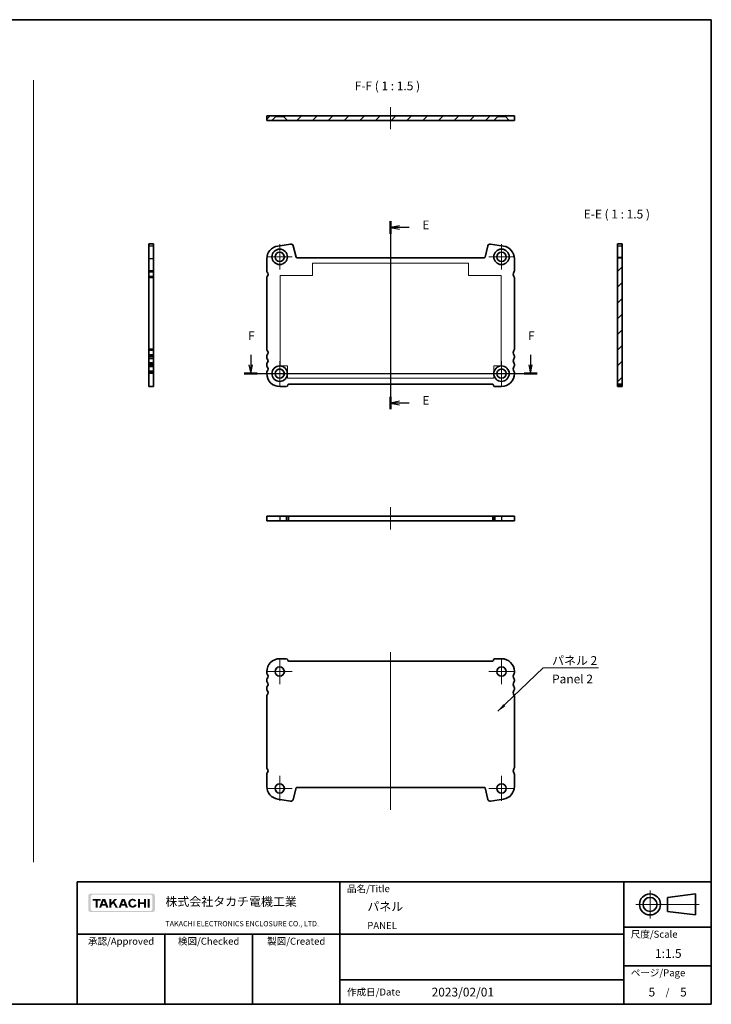
# Model space of a CAD drawing. Units: millimetres. Extents: x 0 to 3559, y 0 to 702.
# Drawn here: x 3263 to 3559, y 0 to 422 of the extents above; entities that cross this region are included whole.
import ezdxf
from ezdxf.enums import TextEntityAlignment as Align

# ---------------------------------------------------------------- set-up
doc = ezdxf.new("R2010")
doc.units = ezdxf.units.MM
doc.header["$LTSCALE"] = 1.5
for name, color, linetype, lineweight in [('Border (ISO)', 7, 'Continuous', 35), ('Center Mark (ISO)', 131, 'Continuous', 18), ('Centerline (ISO)', 131, 'Continuous', 18), ('Hatch (ISO)', 1, 'Continuous', 18), ('Section Line (ISO)', 7, 'Continuous', 25), ('Sketch Geometry (ISO)', 7, 'Continuous', 18), ('Symbol (ISO)', 7, 'Continuous', 18), ('Symbol (ISO) @ 1', 7, 'Continuous', 18), ('Title (ISO)', 7, 'Continuous', 35), ('Visible (ISO)', 7, 'Continuous', 35), ('Visible Narrow (ISO)', 7, 'Continuous', 25)]:
    doc.layers.add(name, color=color, linetype=linetype, lineweight=lineweight)
doc.styles.add('Note Text (TK)', font='MS PGothic.ttf')
doc.styles.add('文字スタイル67', font='arial.ttf')
doc.dimstyles.new('Default - Method 1b (TK)$7', dxfattribs={"dimscale": 1.5, "dimtxt": 2.5, "dimasz": 2.5, "dimexe": 1, "dimexo": 1.499999999999999, "dimgap": 1, "dimtad": 1, "dimrnd": 1e-08, "dimdsep": 46, "dimtxsty": 'Note Text (TK)', "dimcen": 0.09, "dimdle": 5, "dimclrd": 100, "dimclre": 100, "dimclrt": 7, "dimadec": 1, "dimazin": 1, "dimtfac": 1, "dimtmove": 0, "dimatfit": 3, "dimfxl": 1, "dimtolj": 1, "dimlwd": -1, "dimlwe": -1, "dimarcsym": 0})
pattern_1 = [(45, (2950.75, -11.99999999999989), (-3.367596045400933, 3.367596045400933), [])]

# ---------------------------------------------------------------- blocks, each defined once
blk = doc.blocks.new('図面枠 tk図枠')
at = {"layer": 'Border (ISO)'}
for p, q in [((14.49999999999999, 289), (405.4999999999999, 289)), ((405.4999999999999, 289), (405.4999999999999, 8.000000000000007)), ((14.50000000000001, 8.000000000000007), (405.4999999999999, 8.000000000000007))]:
    blk.add_line(p, q, dxfattribs=at)
blk = doc.blocks.new('表題欄 tk表題欄')
at = {"layer": 'Hatch (ISO)'}
h = blk.add_hatch(color=256, dxfattribs=at)
edge = h.paths.add_edge_path(flags=0)
edge.add_arc((95.57537688673352, 236.2990653650367), 0.5958259999999996, 269.9999999999897, 360)
edge.add_line((96.17120288673351, 236.2990653650368), (96.17120288673348, 239.7107813650365))
edge.add_arc((95.5753768867335, 239.7107813650366), 0.5958259999999996, 0, 90.0000000000068)
edge.add_line((95.57537688673342, 240.3066073650366), (79.13710888673356, 240.3066073650366))
edge.add_arc((79.13710888673353, 239.7107813650366), 0.5958259999999996, 89.99999999999744, 180)
edge.add_line((78.54128288673353, 239.7107813650365), (78.54128288673331, 236.2990653650368))
edge.add_arc((79.13710888673332, 236.2990653650365), 0.5958259999999996, 180, 270.0000000000231)
edge.add_line((79.13710888673356, 235.7032393650365), (95.57537688673342, 235.7032393650367))
edge = h.paths.add_edge_path()
edge.add_line((77.83935088673357, 239.9556413650366), (77.83935088673357, 236.0542053650368))
edge.add_arc((78.54128288673346, 236.0542053650367), 0.7019319999998935, 180, 270.0000000000087)
edge.add_line((78.54128288673357, 235.3522733650368), (96.17120288673352, 235.3522733650368))
edge.add_arc((96.17120288673351, 236.0542053650367), 0.7019319999998921, 270, 360)
edge.add_line((96.8731348867334, 236.0542053650368), (96.87313488673352, 239.9556413650366))
edge.add_arc((96.1712028867336, 239.9556413650367), 0.7019319999998921, 0, 90.00000000000873)
edge.add_line((96.17120288673348, 240.6575733650367), (78.54128288673357, 240.6575733650366))
edge.add_arc((78.54128288673357, 239.9556413650366), 0.7019319999999984, 90, 180)
for points in [[(79.07181288673355, 239.1476033650369), (79.07181288673355, 238.6578833650367), (79.92066088673353, 238.6578833650367), (79.92066088673353, 236.6581933650368), (80.50832488673353, 236.6581933650368), (80.50832488673353, 238.6578833650367), (81.35717288673355, 238.6578833650367), (81.35717288673355, 239.1476033650369)], [(85.68407849525303, 236.6581933650368), (84.9434673993943, 237.8918698287545), (84.41792288673358, 237.3246628822781), (84.41792288673358, 236.6581933650368), (83.89555488673355, 236.6581933650368), (83.89555488673355, 239.1476033650369), (84.41792288673358, 239.1476033650369), (84.41792288673358, 238.0993979968839), (85.38913556809511, 239.1476033650369), (86.10696490847272, 239.1476033650369), (85.31925422435492, 238.2974470774499), (86.30334488673353, 236.6581933650368)], [(92.09142939614459, 239.1476033650369), (92.09142939614459, 236.6581933650368), (92.60971639614465, 236.6581933650368), (92.60971639614465, 237.6580383650368), (93.76872039614462, 237.6580383650368), (93.76872039614462, 236.6581933650368), (94.28700739614459, 236.6581933650368), (94.28700739614459, 239.1476033650369), (93.76872039614462, 239.1476033650369), (93.76872039614462, 238.1477583650367), (92.60971639614465, 238.1477583650367), (92.60971639614465, 239.1476033650369)], [(94.84202339614467, 239.1476033650369), (94.84202339614467, 236.6581933650368), (95.36439139614473, 236.6581933650368), (95.36439139614473, 239.1476033650369)]]:
    blk.add_hatch(color=256, dxfattribs=at).paths.add_polyline_path(points)
h = blk.add_hatch(color=256, dxfattribs=at)
h.paths.add_polyline_path([(82.59020695886475, 237.7110913650368), (81.95242681460243, 237.7110913650368), (82.27131688673356, 238.5794973650367)], flags=0)
h.paths.add_polyline_path([(82.77903014574996, 237.1968853650368), (81.76360362771717, 237.1968853650368), (81.56578886050404, 236.6581933650368), (80.94907288673355, 236.6581933650368), (81.86321688673357, 239.1476033650369), (82.67941688673353, 239.1476033650369), (83.59356088673351, 236.6581933650368), (82.97684491296302, 236.6581933650368)])
h = blk.add_hatch(color=256, dxfattribs=at)
h.paths.add_polyline_path([(87.52707281460246, 237.7110913650368), (88.16485295886469, 237.7110913650368), (87.84596288673359, 238.5794973650367)], flags=0)
h.paths.add_polyline_path([(87.14043486050403, 236.6581933650368), (87.3382496277172, 237.1968853650368), (88.35367614574989, 237.1968853650368), (88.551490912963, 236.6581933650368), (89.16820688673343, 236.6581933650368), (88.25406288673352, 239.1476033650369), (87.43786288673356, 239.1476033650369), (86.52371888673358, 236.6581933650368)])
h = blk.add_hatch(color=256, dxfattribs=at)
edge = h.paths.add_edge_path()
edge.add_arc((90.52309888673334, 237.9028983650369), 1.273272000000011, 38.55054079078439, 336.5820184016556)
edge.add_line((91.69149139614446, 237.3968543650369), (91.17255542714857, 237.6216113977801))
edge.add_ellipse((90.52309888673352, 237.9028983650369), major_axis=(0, -0.7998759999999119), ratio=0.8673469387756529, start_angle=128.5505407907963, end_angle=426.582018401653, ccw=False)
edge.add_line((91.09381514418376, 238.3576891122095), (91.51887237036831, 238.6964075050431))
at = {"layer": 'Title (ISO)'}
for p, q in [((74.70882392282105, 244.052739026017), (255.7088239228211, 244.052739026017)), ((74.70882392282105, 209.052739026017), (74.70882392282105, 244.052739026017)), ((149.7088239228211, 244.052739026017), (149.7088239228211, 209.052739026017)), ((230.7088239228211, 244.052739026017), (230.7088239228211, 209.052739026017)), ((255.7088239228211, 244.052739026017), (255.7088239228211, 209.052739026017)), ((243.2088239228211, 239.552739026017), (251.2088239228211, 240.5527390260171)), ((243.2088239228211, 239.552739026017), (243.2088239228211, 235.552739026017)), ((251.2088239228211, 234.552739026017), (251.2088239228211, 240.5527390260171)), ((243.2088239228211, 235.552739026017), (251.2088239228211, 234.552739026017)), ((230.7088239228211, 231.052739026017), (255.7088239228211, 231.052739026017)), ((74.70882392282105, 229.052739026017), (230.7088239228211, 229.052739026017)), ((99.70882392282108, 229.052739026017), (99.70882392282108, 209.052739026017)), ((124.708823922821, 229.052739026017), (124.708823922821, 209.052739026017)), ((230.7088239228211, 220.052739026017), (255.7088239228211, 220.052739026017)), ((149.7088239228211, 216.052739026017), (230.7088239228211, 216.052739026017)), ((255.7088239228211, 209.052739026017), (74.70882392282105, 209.052739026017))]:
    blk.add_line(p, q, dxfattribs=at)
at = {"layer": 'Title (ISO)', "color": 4, "linetype": 'Continuous', "lineweight": 18}
for p, q in [((238.2088239228211, 241.552739026017), (238.2088239228211, 233.552739026017)), ((252.2088239228211, 237.552739026017), (234.2088239228211, 237.552739026017))]:
    blk.add_line(p, q, dxfattribs=at)
at = {"layer": 'Title (ISO)'}
for radius in [3, 2]:
    blk.add_circle((238.2088239228211, 237.552739026017), radius, dxfattribs=at)
at = {"layer": 'Title (ISO)', "color": 1, "char_height": 2.000000029802322, "line_spacing_factor": 1.5, "style": 'Note Text (TK)'}
for s, insert, attachment_point in [('\\fＭＳ Ｐゴシック|b0|i0;{\\H2.0000;品名/Title}', (151.708823922821, 242.052739026017), 4), ('\\fＭＳ Ｐゴシック|b0|i0;{\\H2.0000;承認/Approved}', (87.20882392282108, 227.052739026017), 5), ('\\fＭＳ Ｐゴシック|b0|i0;{\\H2.0000;検図/Checked}', (112.208823922821, 227.052739026017), 5), ('\\fＭＳ Ｐゴシック|b0|i0;{\\H2.0000;製図/Created}', (137.2088239228211, 227.052739026017), 5), ('\\fＭＳ Ｐゴシック|b0|i0;{\\H2.0000;尺度/Scale}', (232.7088239228211, 229.052739026017), 4), ('\\fＭＳ Ｐゴシック|b0|i0;{\\H2.0000;ページ/Page}', (232.7088239228211, 218.052739026017), 4), ('\\fＭＳ Ｐゴシック|b0|i0;{\\H2.0000;作成日/Date}', (151.708823922821, 212.552739026017), 4)]:
    blk.add_mtext(s, dxfattribs=dict(at, insert=insert, attachment_point=attachment_point))
at = {"layer": 'Title (ISO)', "color": 7, "line_spacing_factor": 1.5, "style": 'Note Text (TK)'}
for s, insert, char_height, attachment_point in [('株式会社タカチ電機工業', (99.87313488673345, 238.052739026017), 2.5, 4), ('\\fArial|b0|i0;{\\H1.4986;TAKACHI ELECTRONICS ENCLOSURE CO., LTD.}', (99.87313488673342, 232.052739026017), 1.49859994649887, 4), ('\\fＭＳ Ｐゴシック|b0|i0;{\\H2.0000;/}', (243.2088239228211, 212.5527390260171), 2.000000029802322, 5)]:
    blk.add_mtext(s, dxfattribs=dict(at, insert=insert, char_height=char_height, attachment_point=attachment_point))
at = {"layer": 'Title (ISO)', "color": 7}
for tag, p, height, style in [('<品名>_001', (157.3821193773665, 235.6393867532898), 2.5, 'Note Text (TK)'), ('<Title>_001', (157.4850858567313, 230.5520568828656), 2.000000029802322, '文字スタイル67'), ('作成日_001', (175.6250171046392, 211.2814322078352), 2.5, 'Note Text (TK)'), ('<ページ_No.>_001', (237.9488807410029, 211.3027390260171), 2.5, 'Note Text (TK)'), ('<総ページ数>_001', (246.7997330137301, 211.3027390260171), 2.5, 'Note Text (TK)')]:
    blk.add_attdef(tag, p, '', height=height, dxfattribs=dict(at, style=style))
at = {"layer": 'Title (ISO)', "color": 7, "style": 'Note Text (TK)'}
blk.add_attdef('<尺度>', text='', height=2.5, dxfattribs=at).set_placement((243.2088239228211, 223.5527390260171), align=Align.MIDDLE_CENTER)
blk = doc.blocks.new('12dTransSection4')
at = {"layer": 'Section Line (ISO)', "linetype": 'Continuous'}
for p, q in [((313.9485128206925, 231.4622981342763), (313.948512831801, 177.8148763578318)), ((316.4485128209581, 230.1799270459718), (313.9485128210616, 229.6799270454541)), ((316.4485128210616, 229.6799270459718), (313.9485128210616, 229.6799270454541)), ((313.9485128210616, 229.6799270454541), (316.4485128211651, 229.1799270459718)), ((319.2566995828729, 229.6799270465533), (316.4485128210616, 229.6799270459718)), ((316.4485128313284, 180.0972474471717), (313.948512831432, 179.597247446654)), ((316.448512831432, 179.5972474471716), (313.948512831432, 179.597247446654)), ((313.948512831432, 179.597247446654), (316.4485128315356, 179.0972474471717)), ((319.2566995932434, 179.5972474477531), (316.448512831432, 179.5972474471716))]:
    blk.add_line(p, q, dxfattribs=at)
at = {"layer": 'Section Line (ISO)', "linetype": 'Continuous', "lineweight": 50}
for p, q in [((313.9485128206925, 231.4622981342763), (313.9485128214307, 227.8975559566319)), ((313.9485128310629, 181.3796185354762), (313.948512831801, 177.8148763578318))]:
    blk.add_line(p, q, dxfattribs=at)
at = {"layer": 'Section Line (ISO)', "char_height": 2.5, "attachment_point": 7, "style": 'Note Text (TK)'}
for insert in [(323.0287002791948, 228.4079971573606), (323.0287002895651, 178.3253175585605)]:
    blk.add_mtext('E', dxfattribs=dict(at, insert=insert))
blk = doc.blocks.new('12dTransSection5')
at = {"layer": 'Section Line (ISO)', "linetype": 'Continuous'}
for p, q in [((274.0021476932093, 193.3157229618137), (274.00214769382, 190.4832232333921)), ((353.9008358195441, 193.3157229790416), (353.9008358201548, 190.48322325062)), ((273.50214769382, 190.4832232332843), (274.0021476943591, 187.9832232333921)), ((274.00214769382, 190.4832232333921), (274.0021476943591, 187.9832232333921)), ((274.0021476943591, 187.9832232333921), (274.50214769382, 190.4832232334999)), ((353.4008358201548, 190.4832232505123), (353.9008358206939, 187.9832232506201)), ((353.9008358201548, 190.48322325062), (353.9008358206939, 187.9832232506201)), ((353.9008358206939, 187.9832232506201), (354.4008358201548, 190.4832232507279)), ((272.1486231184185, 187.9832232329924), (355.7543603966344, 187.9832232510198))]:
    blk.add_line(p, q, dxfattribs=at)
at = {"layer": 'Section Line (ISO)', "linetype": 'Continuous', "lineweight": 50}
for p, q in [((272.1486231184185, 187.9832232329924), (275.8556722702997, 187.9832232337918)), ((352.0473112447533, 187.9832232502204), (355.7543603966344, 187.9832232510198))]:
    blk.add_line(p, q, dxfattribs=at)
at = {"layer": 'Section Line (ISO)', "char_height": 2.5, "attachment_point": 7, "style": 'Note Text (TK)'}
for insert in [(273.2914467402782, 196.771863312364), (353.190134866613, 196.771863329592)]:
    blk.add_mtext('F', dxfattribs=dict(at, insert=insert))

msp = doc.modelspace()

# ---------------------------------------------------------------- hatches: boundary and pattern name
at = {"layer": 'Hatch (ISO)'}
h = msp.add_hatch(dxfattribs=at)
h.set_pattern_fill('ANSI31', color=256, scale=38.1, style=0)
h.set_pattern_definition(pattern_1)
h.paths.add_polyline_path([(3368.672769220749, 378.3606488232716), (3368.672769220318, 380.3606488232716), (3372.522769220336, 380.3606488241018), (3372.522769220412, 380.0106488241018), (3370.872769220767, 378.360648823746)])
h = msp.add_hatch(dxfattribs=at)
h.set_pattern_fill('ANSI31', color=256, scale=38.1, style=0)
h.set_pattern_definition(pattern_1)
h.paths.add_polyline_path([(3465.872769220471, 378.3606488442329), (3467.522769220116, 380.0106488445887), (3467.52276922004, 380.3606488445887), (3375.822769220337, 380.3606488248135), (3375.822769220412, 380.0106488248135), (3377.472769220768, 378.3606488251693)])
h = msp.add_hatch(dxfattribs=at)
h.set_pattern_fill('ANSI31', color=256, scale=38.1, style=0)
h.set_pattern_definition(pattern_1)
h.paths.add_polyline_path([(3474.672769220497, 378.3606488461306), (3474.672769220067, 380.3606488461306), (3470.822769220041, 380.3606488453003), (3470.822769220116, 380.0106488453004), (3472.472769220472, 378.3606488456562)])
h = msp.add_hatch(dxfattribs=at)
h.set_pattern_fill('ANSI31', color=256, scale=38.1, style=0)
h.set_pattern_definition(pattern_1)
h.paths.add_polyline_path([(3518.884817413964, 265.4748348835491), (3520.884817413965, 265.4748348839632), (3520.884817402762, 319.5748348835327), (3518.884817402762, 319.5748348831186)])

# ---------------------------------------------------------------- linework, layer by layer
at = {"layer": 'Center Mark (ISO)', "linetype": 'Continuous'}
for p, q in [((3374.172769233846, 325.3748348527663), (3374.172769233846, 314.5748348527663)), ((3469.17276923355, 325.3748348732604), (3469.17276923355, 314.5748348732605)), ((3379.572769233846, 319.9748348527663), (3368.772769233846, 319.9748348527663)), ((3474.57276923355, 319.9748348732605), (3463.77276923355, 319.9748348732605)), ((3374.172769244647, 275.3748348527663), (3374.172769244647, 264.5748348527663)), ((3469.172769244351, 275.3748348732605), (3469.172769244351, 264.5748348732605)), ((3379.572769244647, 269.9748348527663), (3368.772769244646, 269.9748348527663)), ((3474.57276924435, 269.9748348732605), (3463.77276924435, 269.9748348732605)), ((3374.172769244647, 147.8387234253605), (3374.172769244647, 137.0387234253606)), ((3469.172769244351, 147.8387234048663), (3469.172769244351, 137.0387234048664)), ((3379.572769244647, 142.4387234253606), (3368.772769244646, 142.4387234253606)), ((3474.57276924435, 142.4387234048664), (3463.77276924435, 142.4387234048664)), ((3374.172769233846, 97.83872342536064), (3374.172769233846, 87.03872342536064)), ((3469.17276923355, 97.83872340486639), (3469.17276923355, 87.0387234048664)), ((3379.572769233846, 92.43872342536064), (3368.772769233846, 92.43872342536064)), ((3474.57276923355, 92.4387234048664), (3463.77276923355, 92.4387234048664))]:
    msp.add_line(p, q, dxfattribs=at)
at = {"layer": 'Centerline (ISO)', "linetype": 'Continuous'}
for p, q in [((3421.672769219379, 384.1106488347011), (3421.672769221429, 374.610648834701)), ((3421.672769231989, 329.2293177949543), (3421.672769246269, 261.7248348633992)), ((3421.672769245428, 212.785986291126), (3421.672769245427, 203.285986291126)), ((3421.672769246269, 150.6887234147277), (3421.672769231989, 83.1842404831725))]:
    msp.add_line(p, q, dxfattribs=at)
at = {"layer": 'Sketch Geometry (ISO)', "color": 4, "linetype": 'Continuous'}
msp.add_line((3268.707795203946, 395.6122022795399), (3268.707795203946, 60.88838504610423), dxfattribs=at)
at = {"layer": 'Sketch Geometry (ISO)', "color": 4, "linetype": 'Continuous', "lineweight": 18}
for p, q in [((3388.272769234307, 317.3248348561853), (3388.272769235405, 312.0248348561853)), ((3455.072769234308, 317.3248348700173), (3388.272769234307, 317.3248348561853)), ((3455.072769235405, 312.0248348700172), (3455.072769234308, 317.3248348700172)), ((3388.272769235405, 312.0248348561853), (3374.372769235405, 312.024834853307)), ((3374.372769235405, 312.024834853307), (3374.372769243429, 273.2748348528077)), ((3468.972769235405, 312.0248348728955), (3455.072769235405, 312.0248348700172)), ((3468.972769243428, 273.2748348723961), (3468.972769235405, 312.0248348728955)), ((3374.372769243429, 273.2748348528077), (3377.472769243964, 273.2748348534495)), ((3377.472769243964, 273.2748348534495), (3377.472769245061, 267.9748348539489)), ((3465.87276924399, 267.9748348722536), (3465.872769242893, 273.2748348717542)), ((3465.872769242893, 273.2748348717542), (3468.972769243428, 273.2748348723961)), ((3377.472769245061, 267.974834853949), (3465.87276924399, 267.9748348722536))]:
    msp.add_line(p, q, dxfattribs=at)
at = {"layer": 'Visible (ISO)'}
for p, q in [((3368.672769220749, 378.3606488232716), (3368.672769220318, 380.3606488232716)), ((3372.522769220337, 380.3606488241018), (3368.672769220318, 380.3606488232716)), ((3370.872769220767, 378.360648823746), (3372.522769220412, 380.0106488241018)), ((3372.522769220412, 380.0106488241018), (3372.522769220337, 380.3606488241018)), ((3372.522769220337, 380.3606488241018), (3375.822769220337, 380.3606488248135)), ((3372.522769220412, 380.0106488241018), (3375.822769220412, 380.0106488248135)), ((3467.52276922004, 380.3606488445888), (3375.822769220337, 380.3606488248135)), ((3375.822769220337, 380.3606488248135), (3375.822769220412, 380.0106488248135)), ((3375.822769220412, 380.0106488248135), (3377.472769220768, 378.3606488251693)), ((3465.872769220471, 378.3606488442329), (3467.522769220116, 380.0106488445887)), ((3467.522769220116, 380.0106488445887), (3467.52276922004, 380.3606488445888)), ((3467.52276922004, 380.3606488445888), (3470.822769220041, 380.3606488453004)), ((3467.522769220116, 380.0106488445887), (3470.822769220116, 380.0106488453004)), ((3474.672769220067, 380.3606488461306), (3470.822769220041, 380.3606488453004)), ((3470.822769220041, 380.3606488453004), (3470.822769220116, 380.0106488453004)), ((3470.822769220116, 380.0106488453004), (3472.472769220472, 378.3606488456562)), ((3474.672769220497, 378.3606488461306), (3474.672769220067, 380.3606488461306)), ((3368.672769220749, 378.3606488232716), (3370.872769220767, 378.360648823746)), ((3377.472769220768, 378.3606488251693), (3370.872769220767, 378.360648823746)), ((3377.472769220768, 378.3606488251693), (3465.872769220471, 378.3606488442329)), ((3472.472769220472, 378.3606488456562), (3465.872769220471, 378.3606488442329)), ((3472.472769220472, 378.3606488456562), (3474.672769220497, 378.3606488461306)), ((3318.160860665867, 325.4793177949543), (3318.160860665867, 325.4670061355157)), ((3320.160860665867, 325.4793177949543), (3318.160860665867, 325.4793177949543)), ((3318.160860665866, 324.5874195164898), (3318.160860665867, 325.4670061355157)), ((3318.160860665866, 324.5874195164898), (3318.160860665865, 319.1551336422062)), ((3320.160860665867, 325.4670061355157), (3320.160860665867, 325.4793177949543)), ((3320.160860665867, 325.4670061355157), (3320.160860665866, 324.5874195164898)), ((3320.160860665865, 319.1551336422062), (3320.160860665866, 324.5874195164898)), ((3378.865871015435, 325.4670061355157), (3373.312379675037, 324.5874195164898)), ((3381.219041017826, 319.8022582855502), (3379.992601206912, 324.7212396907636)), ((3463.352937258548, 324.7212397087707), (3462.126497449758, 319.802258303027)), ((3470.033158790482, 324.5874195373827), (3464.479667449702, 325.4670061540093)), ((3518.884817401538, 325.4793178239357), (3518.884817401696, 324.7212397195442)), ((3518.884817401538, 325.4793178239357), (3520.884817401539, 325.4793178243499)), ((3518.884817402714, 319.8022583140767), (3518.884817401696, 324.7212397195442)), ((3520.884817401696, 324.7212397199583), (3520.884817401539, 325.4793178243499)), ((3520.884817401696, 324.7212397199583), (3520.884817402714, 319.8022583144909)), ((3318.160860665865, 313.9748348515409), (3318.160860665865, 319.1551336422062)), ((3320.160860665865, 319.1551336422062), (3320.160860665865, 313.9748348515409)), ((3368.672769233931, 319.1551336422062), (3368.672769235056, 313.9748348515409)), ((3461.835408731925, 319.5748348716441), (3381.510129735758, 319.574834854293)), ((3474.672769235045, 313.9748348744399), (3474.672769233933, 319.1551336651033)), ((3518.884817402761, 319.5748348827592), (3518.884817402714, 319.8022583140767)), ((3520.884817402762, 319.5748348835326), (3518.884817402762, 319.5748348831185)), ((3518.884817402762, 319.5748348831185), (3518.884817413964, 265.4748348835491)), ((3520.884817402714, 319.8022583144909), (3520.884817402762, 319.5748348831734)), ((3520.884817413965, 265.4748348839632), (3520.884817402762, 319.5748348835326)), ((3318.160860665865, 313.9748348515409), (3318.160860665865, 313.3748348516079)), ((3318.160860665865, 311.5748348517097), (3318.160860665865, 313.3748348516101)), ((3320.160860665865, 313.3748348516079), (3320.160860665865, 313.9748348515409)), ((3320.160860665865, 313.3748348516079), (3320.160860665865, 311.5748348517115)), ((3318.160860665865, 311.5748348517096), (3318.160860665865, 310.9748348517108)), ((3318.160860665865, 280.4748348516001), (3318.160860665865, 310.9748348517108)), ((3320.160860665865, 310.9748348517108), (3320.160860665865, 311.5748348517096)), ((3320.160860665865, 310.9748348517108), (3320.160860665865, 280.4748348516001)), ((3368.672769235744, 310.9748348517108), (3368.672769242321, 280.4748348516001)), ((3474.672769242156, 280.4748348744586), (3474.672769235556, 310.9748348745696)), ((3318.160860665865, 280.4748348516001), (3318.160860665865, 279.8748348516418)), ((3318.160860665865, 278.0748348516429), (3318.160860665865, 279.8748348516418)), ((3320.160860665865, 279.8748348516418), (3320.160860665865, 280.4748348516001)), ((3320.160860665865, 279.8748348516419), (3320.160860665865, 278.0748348516429)), ((3318.160860665865, 278.0748348516429), (3318.160860665865, 277.4748348515998)), ((3318.160860665865, 276.9748348515995), (3318.160860665865, 277.4748348515997)), ((3318.160860665865, 276.9748348515995), (3318.160860665865, 276.374834851643)), ((3318.160860665865, 274.574834851643), (3318.160860665865, 276.3748348516431)), ((3318.160860665865, 274.5748348516429), (3318.160860665865, 273.9748348515993)), ((3320.160860665865, 277.4748348515998), (3320.160860665865, 278.0748348516429)), ((3320.160860665865, 277.4748348515997), (3320.160860665865, 276.9748348515995)), ((3320.160860665865, 276.3748348516431), (3320.160860665865, 276.9748348515995)), ((3320.160860665865, 276.3748348516431), (3320.160860665865, 274.5748348516429)), ((3320.160860665865, 273.9748348515993), (3320.160860665865, 274.5748348516429)), ((3368.672769242969, 277.4748348515997), (3368.672769243077, 276.9748348515995)), ((3474.672769242908, 276.9748348744578), (3474.672769242801, 277.474834874458)), ((3318.160860665865, 273.4748348515999), (3318.160860665865, 273.9748348515993)), ((3318.160860665865, 273.4748348515999), (3318.160860665865, 272.8748348516431)), ((3318.160860665865, 271.074834851643), (3318.160860665865, 272.874834851643)), ((3318.160860665865, 271.074834851643), (3318.160860665865, 270.4748348515997)), ((3318.160860665865, 269.9748348515533), (3318.160860665865, 270.4748348515997)), ((3318.160860665865, 269.9748348515533), (3318.160860665866, 264.4748348527481)), ((3320.160860665865, 273.9748348515993), (3320.160860665865, 273.4748348515999)), ((3320.160860665865, 272.874834851643), (3320.160860665865, 273.4748348515999)), ((3320.160860665865, 272.874834851643), (3320.160860665865, 271.074834851643)), ((3320.160860665865, 270.4748348515997), (3320.160860665865, 271.074834851643)), ((3320.160860665865, 270.4748348515997), (3320.160860665865, 269.9748348515533)), ((3320.160860665866, 264.4748348527481), (3320.160860665865, 269.9748348515533)), ((3368.672769243726, 273.9748348515993), (3368.672769243833, 273.4748348515999)), ((3368.672769244482, 270.4748348515997), (3368.672769244628, 269.9748348515533)), ((3474.672769243662, 273.4748348744577), (3474.672769243554, 273.9748348744581)), ((3474.672769244377, 269.9748348744273), (3474.672769244307, 270.4748348744425)), ((3320.160860665866, 264.474834852748), (3318.160860665866, 264.474834852748)), ((3374.172769245865, 264.474834852748), (3376.972769245853, 264.474834853359)), ((3377.972769245638, 265.4748348543504), (3465.372769245313, 265.474834872448)), ((3466.372769245524, 264.4748348726379), (3469.172769245517, 264.4748348732347)), ((3518.884817413964, 265.4748348835491), (3520.884817413965, 265.4748348839632)), ((3518.884817414026, 265.1748348827748), (3518.884817413963, 265.4748348835491)), ((3518.884817414026, 265.1748348827748), (3518.88481741417, 264.4748348827648)), ((3518.88481741417, 264.4748348827647), (3520.88481741417, 264.4748348831789)), ((3520.884817413963, 265.4748348839632), (3520.884817414025, 265.174834883189)), ((3520.88481741417, 264.4748348831789), (3520.884817414025, 265.174834883189)), ((3368.67276924458, 209.0359862911289), (3368.67276924458, 207.0359862911289)), ((3374.172769245817, 209.0359862911271), (3368.67276924458, 209.0359862911289)), ((3368.67276924458, 207.0359862911289), (3374.172769245817, 207.0359862911271)), ((3374.172769245817, 209.0359862911271), (3376.972769245805, 209.035986291127)), ((3376.972769245805, 207.0359862911271), (3374.172769245817, 207.0359862911271)), ((3377.672769245652, 209.0359862911272), (3376.972769245805, 209.035986291127)), ((3376.972769245805, 207.035986291127), (3377.672769245652, 207.0359862911272)), ((3377.672769245652, 209.0359862911272), (3377.972769245591, 209.0359862911273)), ((3377.972769245591, 207.0359862911273), (3377.672769245652, 207.0359862911272)), ((3377.972769245591, 209.0359862911273), (3465.372769245264, 209.0359862911247)), ((3465.372769245264, 207.0359862911247), (3377.972769245591, 207.0359862911273)), ((3465.372769245264, 209.0359862911247), (3465.672769245326, 209.0359862911246)), ((3465.672769245326, 207.0359862911246), (3465.372769245264, 207.0359862911246)), ((3466.372769245476, 209.0359862911244), (3465.672769245326, 209.0359862911246)), ((3465.672769245326, 207.0359862911246), (3466.372769245476, 207.0359862911244)), ((3466.372769245476, 209.0359862911244), (3469.172769245469, 209.0359862911242)), ((3469.172769245469, 207.0359862911243), (3466.372769245476, 207.0359862911244)), ((3474.672769244329, 209.0359862911257), (3469.172769245469, 209.0359862911243)), ((3469.172769245469, 207.0359862911242), (3474.672769244329, 207.0359862911257)), ((3474.672769244329, 209.0359862911257), (3474.672769244329, 207.0359862911257)), ((3376.972769245853, 147.9387234247679), (3374.172769245865, 147.9387234253789)), ((3469.172769245517, 147.9387234048922), (3466.372769245524, 147.938723405489)), ((3465.372769245313, 146.9387234056789), (3377.972769245638, 146.9387234237764)), ((3368.672769244628, 142.4387234265735), (3368.672769244482, 141.9387234265272)), ((3474.672769244307, 141.9387234036844), (3474.672769244377, 142.4387234036996)), ((3368.672769243833, 138.9387234265269), (3368.672769243726, 138.4387234265276)), ((3368.672769243077, 135.4387234265273), (3368.672769242969, 134.9387234265272)), ((3474.672769243553, 138.4387234036688), (3474.672769243662, 138.9387234036692)), ((3474.672769242801, 134.9387234036689), (3474.672769242908, 135.4387234036691)), ((3368.672769242321, 131.9387234265268), (3368.672769235744, 101.4387234264161)), ((3474.672769235556, 101.4387234035572), (3474.672769242156, 131.9387234036682)), ((3368.672769235056, 98.43872342658601), (3368.67276923393, 93.25842463592068)), ((3474.672769233933, 93.2584246130236), (3474.672769235045, 98.43872340368699)), ((3381.510129735758, 92.83872342383393), (3461.835408731924, 92.83872340648271)), ((3379.992601206912, 87.69231858736325), (3381.219041017826, 92.61129999257675)), ((3462.126497449758, 92.61129997509985), (3463.352937258548, 87.69231856935617)), ((3373.312379675037, 87.8261387616371), (3378.865871015435, 86.94655214261118)), ((3464.479667449702, 86.94655212411757), (3470.033158790482, 87.82613874074421))]:
    msp.add_line(p, q, dxfattribs=at)
for centre, radius in [((3374.172769233846, 319.9748348527663), 3.299999999999998), ((3374.172769233846, 319.9748348527663), 2), ((3469.17276923355, 319.9748348732605), 3.299999999999998), ((3469.17276923355, 319.9748348732605), 2), ((3374.172769244647, 269.9748348527663), 3.299999999999998), ((3374.172769244647, 269.9748348527663), 2), ((3469.172769244351, 269.9748348732605), 3.299999999999998), ((3469.172769244351, 269.9748348732605), 2), ((3374.172769244647, 142.4387234253606), 2), ((3469.172769244351, 142.4387234048664), 2), ((3374.172769233846, 92.43872342536064), 2), ((3469.17276923355, 92.4387234048664), 2)]:
    msp.add_circle(centre, radius, dxfattribs=at)
for centre, radius, start, end in [((3374.172769233931, 319.1551336434024), 5.499999999999967, 99.00000001236415, 180), ((3379.022305480689, 324.4793177949543), 1.000000000000069, 14.00000001237505, 99.00000001239052), ((3464.323232984876, 324.4793178133806), 0.9999999999997623, 81.0000000123802, 166.0000000123825), ((3469.172769233934, 319.1551336639237), 5.499999999999883, 0, 81.0000000123802), ((3381.510129735693, 319.8748348542929), 0.2999999999999829, 194.0000000123688, 270.0000000123762), ((3461.83540873186, 319.8748348716442), 0.2999999999999788, 270.0000000123762, 346.0000000123494), ((3369.672769235055, 313.9748348517573), 0.9999999999990901, 180, 216.8698976565921), ((3367.672769235336, 312.4748348513836), 1.499999999999999, 323.1301023698068, 36.86989765655267), ((3475.672769235398, 312.4748348745375), 1.499999999982872, 143.1301023622488, 216.8698976489983), ((3473.672769235044, 313.9748348742208), 1.000000000000823, 323.1301023683731, 0), ((3369.672769235744, 310.9748348519267), 1.000000000000903, 143.1301023697573, 180), ((3473.672769235557, 310.9748348743557), 0.9999999999988343, 0, 36.86989765490223), ((3369.672769242322, 280.4748348518172), 1.000000000001875, 180, 216.8698976583314), ((3367.672769242646, 278.9748348513835), 1.499999999999527, 323.1301023665448, 36.86989765820066), ((3475.672769242477, 278.9748348746735), 1.499999999999288, 143.130102366502, 216.8698976581576), ((3473.672769242154, 280.4748348742444), 1.000000000001289, 323.1301023664157, 0), ((3369.672769242969, 277.4748348518155), 0.9999999999998346, 143.1301023665069, 180), ((3369.672769243077, 276.9748348518156), 1.000000000000056, 180, 216.8698976582017), ((3369.672769243727, 273.9748348518165), 1.000000000000806, 143.1301023666318, 180), ((3367.672769243401, 275.4748348513835), 1.500000000000555, 323.1301023665518, 36.86989765820707), ((3475.672769243231, 275.4748348746735), 1.499999999999691, 143.1301023665037, 216.8698976581593), ((3473.672769242798, 277.4748348742418), 1.000000000002216, 0, 36.86989765824411), ((3473.672769242909, 276.9748348742426), 0.9999999999996527, 323.1301023664666, 0), ((3473.672769243552, 273.974834874243), 1.000000000002301, 0, 36.86989765811885), ((3369.672769243834, 273.4748348518158), 1.000000000000624, 180, 216.8698976582001), ((3369.672769244482, 270.4748348518153), 1.000000000000749, 143.1301023665439, 180), ((3374.172769244647, 269.9748348527663), 5.500000000018244, 180, 270.0000000126888), ((3367.672769244157, 271.9748348513836), 1.500000000000556, 323.1301023665521, 36.86989765820629), ((3469.172769244351, 269.9748348732605), 5.500000000025861, 270.0000000121417, 0), ((3475.672769243984, 271.9748348746735), 1.499999999999486, 143.1301023665024, 216.8698976581564), ((3473.672769243662, 273.4748348742426), 0.9999999999994537, 323.1301023664654, 0), ((3473.672769244281, 270.4748348742338), 1.000000000026602, 0, 36.86989765776554), ((3376.9727692457, 265.1748348533589), 0.6999999999999885, 270.0000000125065, 0), ((3377.972769246086, 265.1748348539655), 0.3000000003849549, 90.00000008540864, 180), ((3465.372769245374, 265.1748348724479), 0.3000000000000113, 0, 90.00000001185508), ((3466.372769245385, 265.1748348726481), 0.700000000010277, 180, 270.0000000113861), ((3374.172769244647, 142.4387234253606), 5.500000000018245, 89.99999998731118, 180), ((3376.9727692457, 147.2387234247679), 0.6999999999999887, 0, 89.99999998749355), ((3466.372769245385, 147.2387234054788), 0.7000000000102427, 89.99999998861392, 180), ((3469.172769244351, 142.4387234048664), 5.500000000025886, 0, 89.99999998785832), ((3377.972769246086, 147.2387234241614), 0.3000000003849555, 180, 269.9999999145914), ((3465.372769245374, 147.2387234056789), 0.300000000000029, 269.9999999881449, 0), ((3369.672769244482, 141.9387234263115), 1.000000000000748, 180, 216.8698976334558), ((3369.672769243834, 138.9387234263111), 1.000000000000617, 143.1301023418003, 180), ((3367.672769244157, 140.4387234267433), 1.500000000000556, 323.1301023417937, 36.86989763344789), ((3475.672769243984, 140.4387234034534), 1.499999999999486, 143.1301023418439, 216.8698976334983), ((3473.672769244281, 141.9387234038931), 1.000000000026836, 323.1301023422348, 0), ((3473.672769243662, 138.9387234038843), 0.9999999999994809, 0, 36.86989763353423), ((3369.672769243726, 138.4387234263104), 1.000000000000814, 180, 216.8698976333678), ((3369.672769243077, 135.4387234263113), 1.00000000000006, 143.1301023417972, 180), ((3369.672769242969, 134.9387234263114), 0.9999999999998332, 180, 216.8698976334928), ((3367.672769243401, 136.9387234267433), 1.500000000000556, 323.1301023417931, 36.86989763344842), ((3475.672769243231, 136.9387234034533), 1.499999999999646, 143.1301023418413, 216.8698976334968), ((3473.672769243552, 138.4387234038838), 1.000000000002159, 323.1301023418808, 0), ((3473.672769242909, 135.4387234038843), 0.9999999999994454, 0, 36.86989763353423), ((3473.672769242798, 134.9387234038851), 1.0000000000022, 323.1301023417549, 0), ((3369.672769242322, 131.9387234263096), 1.000000000001869, 143.1301023416675, 180), ((3367.672769242646, 133.4387234267434), 1.499999999999531, 323.1301023417996, 36.86989763345555), ((3475.672769242477, 133.4387234034534), 1.499999999999272, 143.1301023418428, 216.8698976334977), ((3473.672769242154, 131.9387234038824), 1.000000000001434, 0, 36.86989763358296), ((3369.672769235744, 101.4387234262001), 1.000000000000877, 180, 216.869897630275), ((3473.672769235557, 101.4387234037712), 0.9999999999990187, 323.1301023450987, 0), ((3369.672769235055, 98.43872342636968), 0.9999999999990791, 143.1301023434081, 180), ((3367.672769235333, 99.93872342674231), 1.50000000000324, 323.1301023434889, 36.86989763023488), ((3475.672769235444, 99.93872340342362), 1.500000000029344, 143.1301023446627, 216.869897631413), ((3473.672769235044, 98.43872340390607), 1.000000000000813, 0, 36.86989763162768), ((3374.17276923393, 93.25842463472449), 5.499999999999954, 180, 260.9999999876358), ((3381.510129735693, 92.53872342383394), 0.299999999999974, 89.99999998762381, 165.999999987629), ((3461.83540873186, 92.5387234064828), 0.2999999999999047, 13.99999998763819, 89.99999998762381), ((3469.172769233934, 93.25842461420324), 5.499999999999912, 278.9999999876198, 0), ((3379.022305480689, 87.93424048317259), 1.000000000000061, 260.9999999876095, 345.9999999876243), ((3464.323232984875, 87.93424046474632), 0.9999999999998124, 193.9999999876395, 278.9999999876198)]:
    msp.add_arc(centre, radius, start, end, dxfattribs=at)
at = {"layer": 'Visible Narrow (ISO)'}
for p, q in [((3320.160860665867, 325.4670061355157), (3318.160860665867, 325.4670061355157)), ((3320.160860665866, 324.5874195164898), (3318.160860665866, 324.5874195164898)), ((3518.884817401696, 324.7212397195442), (3520.884817401696, 324.7212397199583)), ((3320.160860665865, 319.1551336422062), (3318.160860665865, 319.1551336422062)), ((3518.884817402714, 319.8022583140767), (3520.884817402714, 319.8022583144909)), ((3320.160860665865, 313.9748348515409), (3318.160860665865, 313.9748348515409)), ((3320.160860665865, 313.3748348516079), (3318.160860665865, 313.3748348516079)), ((3320.160860665865, 311.5748348517096), (3318.160860665865, 311.5748348517096)), ((3320.160860665865, 310.9748348517108), (3318.160860665865, 310.9748348517108)), ((3320.160860665865, 280.4748348516001), (3318.160860665865, 280.4748348516001)), ((3320.160860665865, 279.8748348516419), (3318.160860665865, 279.8748348516419)), ((3320.160860665865, 278.0748348516429), (3318.160860665865, 278.0748348516429)), ((3320.160860665865, 277.4748348515997), (3318.160860665865, 277.4748348515997)), ((3320.160860665865, 276.9748348515995), (3318.160860665865, 276.9748348515995)), ((3320.160860665865, 276.374834851643), (3318.160860665865, 276.374834851643)), ((3320.160860665865, 274.5748348516429), (3318.160860665865, 274.5748348516429)), ((3320.160860665865, 273.9748348515993), (3318.160860665865, 273.9748348515993)), ((3320.160860665865, 273.4748348515999), (3318.160860665865, 273.4748348515999)), ((3320.160860665865, 272.874834851643), (3318.160860665865, 272.874834851643)), ((3320.160860665865, 271.074834851643), (3318.160860665865, 271.074834851643)), ((3320.160860665865, 270.4748348515997), (3318.160860665865, 270.4748348515997)), ((3320.160860665865, 269.9748348515533), (3318.160860665865, 269.9748348515533)), ((3518.884817414026, 265.1748348827748), (3520.884817414025, 265.174834883189)), ((3374.172769245817, 209.0359862911271), (3374.172769245817, 207.0359862911271)), ((3376.972769245805, 209.0359862911271), (3376.972769245805, 207.0359862911271)), ((3377.672769245652, 209.0359862911272), (3377.672769245652, 207.0359862911272)), ((3377.972769245591, 209.0359862911273), (3377.972769245591, 207.0359862911273)), ((3465.372769245264, 209.0359862911247), (3465.372769245264, 207.0359862911247)), ((3465.672769245326, 209.0359862911246), (3465.672769245326, 207.0359862911246)), ((3466.372769245476, 209.0359862911244), (3466.372769245476, 207.0359862911244)), ((3469.172769245469, 209.0359862911243), (3469.172769245469, 207.0359862911243))]:
    msp.add_line(p, q, dxfattribs=at)

# ---------------------------------------------------------------- block references
at = {"xscale": 1.5, "yscale": 1.5, "zscale": 1.5}
msp.add_blockref('図面枠 tk図枠', (2950.75, -11.99999999999989), dxfattribs=at)
ref = msp.add_blockref('表題欄 tk表題欄', (3175.436764115768, -313.5791085390254), dxfattribs=dict(xscale=1.5, yscale=1.5, zscale=1.5))
ref.add_attrib('<品名>_001', 'パネル', (3411.723011363637, 39.99715909090922), dxfattribs={"layer": 'Title (ISO)', "color": 7, "height": 3.75, "style": 'Note Text (TK)'})
ref.add_attrib('<尺度>_001', '1:1.5', (3534.901988636363, 19.87500000000015), dxfattribs={"layer": 'Title (ISO)', "color": 7, "height": 3.75, "style": 'Note Text (TK)'})
ref.add_attrib('作成日_001', '2023/02/01', (3439.236505681819, 3.343039772727407), dxfattribs={"layer": 'Title (ISO)', "color": 7, "height": 3.75, "style": 'Note Text (TK)'})
ref.add_attrib('<Title>_001', 'PANEL', (3411.676671209371, 32.24999997764837), dxfattribs={"layer": 'Title (ISO)', "color": 7, "height": 3.000000044703483, "style": '文字スタイル67'})
ref.add_attrib('<ページ_No.>_001', '5', (3532.136363636364, 3.375000000000135), dxfattribs={"layer": 'Title (ISO)', "color": 7, "height": 3.75, "style": 'Note Text (TK)'})
ref.add_attrib('<総ページ数>_001', '5', (3545.636363636364, 3.375000000000135), dxfattribs={"layer": 'Title (ISO)', "color": 7, "height": 3.75, "style": 'Note Text (TK)'})
at = {"layer": 'Section Line (ISO)', "xscale": 1.5, "yscale": 1.5, "zscale": 1.5}
for name in ['12dTransSection4', '12dTransSection5']:
    msp.add_blockref(name, (2950.75, -11.99999999999989), dxfattribs=at)

# ---------------------------------------------------------------- texts
at = {"layer": 'Symbol (ISO)', "color": 7, "char_height": 3.75, "attachment_point": 7, "style": 'Note Text (TK)'}
for s, insert in [('F-F ( 1 : 1.5 )', (3406.319436718514, 390.1106488461307)), ('E-E ( 1 : 1.5 )', (3504.371765758017, 335.2293178247522))]:
    msp.add_mtext(s, dxfattribs=dict(at, insert=insert))
at = {"layer": 'Symbol (ISO)', "color": 7, "insert": (3490.816964851628, 149.0561708214518), "char_height": 3.75, "width": 20.96491277217865, "attachment_point": 1, "line_spacing_factor": 1.265217423439025, "style": 'Note Text (TK)'}
msp.add_mtext('\\fＭＳ Ｐゴシック|b0|i0;パネル 2\\P\\fＭＳ Ｐゴシック|b0|i0;Panel 2', dxfattribs=at)

# ---------------------------------------------------------------- leaders
at = {"layer": 'Symbol (ISO) @ 1', "color": 100, "annotation_type": 0, "has_hookline": 1, "hookline_direction": 0, "text_width": 19.81534090909091}
msp.add_leader([(3467.657300114694, 125.4359798863745), (3487.066964851628, 144.1015064317643), (3490.816964851628, 144.1015064317643)], dimstyle='Default - Method 1b (TK)$7', override={"dimscale": 1, "dimtxt": 3.75, "dimasz": 3.75, "dimgap": 0, "dimtad": 1}, dxfattribs=at)

doc.saveas('drawing.dxf')
